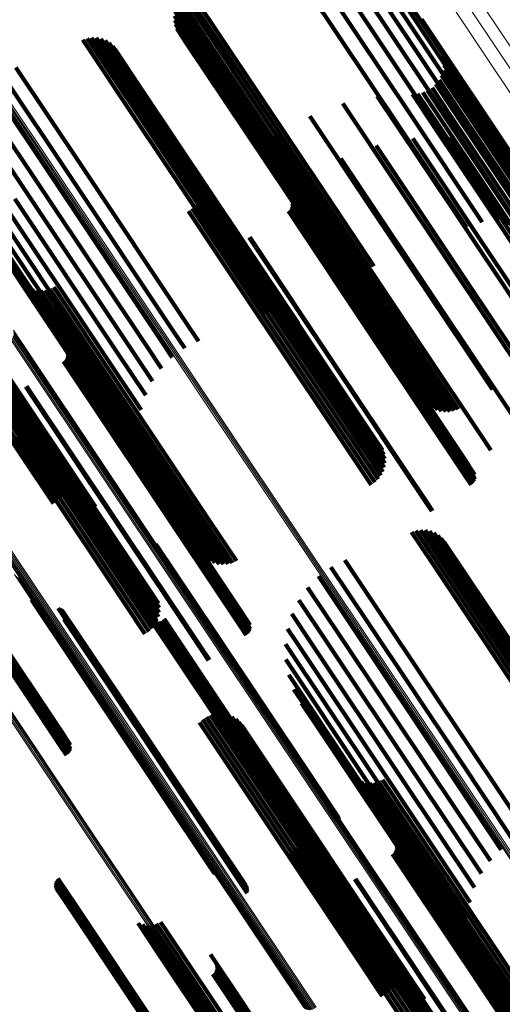
# Model space of a CAD drawing. Units: metres. Extents: x -4.73 to 5.16, y 2.54 to 8.42.
# Drawn here: x -3.96 to -3.93, y 2.65 to 2.71 of the extents above; entities that cross this region are included whole.
import ezdxf

# ---------------------------------------------------------------- set-up
doc = ezdxf.new("R2010")
doc.units = ezdxf.units.M
doc.linetypes.add('AUSGEZOGEN', pattern=[0])
doc.linetypes.add('VERDECKT2_S2', pattern=[0.036, 0.02, -0.016])
doc.layers.add('Standard', color=7, linetype='AUSGEZOGEN', lineweight=13)

msp = doc.modelspace()

# ---------------------------------------------------------------- linework, layer by layer
at = {"layer": 'Standard', "color": 253, "linetype": 'VERDECKT2_S2', "lineweight": 140, "transparency": 33554687}
for p, q in [((-3.945117, 2.714122), (-3.93891, 2.704833)), ((-3.944203, 2.714233), (-3.938492, 2.705685)), ((-3.943213, 2.714026), (-3.938227, 2.706564)), ((-3.942273, 2.713652), (-3.938124, 2.707442)), ((-3.945681, 2.713326), (-3.93947, 2.704031)), ((-3.941411, 2.713122), (-3.938185, 2.708295)), ((-3.946367, 2.712602), (-3.940154, 2.703304)), ((-3.940653, 2.712453), (-3.938409, 2.709095)), ((-3.953257, 2.711178), (-3.951268, 2.708201)), ((-3.953047, 2.711334), (-3.951045, 2.708338)), ((-3.952815, 2.711454), (-3.950842, 2.708501)), ((-3.953704, 2.710542), (-3.951994, 2.707983)), ((-3.95359, 2.710777), (-3.951748, 2.708022)), ((-3.953439, 2.710991), (-3.951504, 2.708095)), ((-3.953814, 2.710033), (-3.952464, 2.708014)), ((-3.953779, 2.710292), (-3.952235, 2.707981)), ((-3.953806, 2.709772), (-3.952677, 2.708083)), ((-3.953757, 2.709515), (-3.952868, 2.708185)), ((-3.938789, 2.709821), (-3.932851, 2.700934)), ((-3.958857, 2.708701), (-3.95582, 2.704157)), ((-3.958577, 2.708691), (-3.955703, 2.704391)), ((-3.953668, 2.70927), (-3.953032, 2.708317)), ((-3.953541, 2.709042), (-3.953164, 2.708477)), ((-3.938409, 2.709095), (-3.932462, 2.700196)), ((-3.959402, 2.708578), (-3.956166, 2.703735)), ((-3.959135, 2.708663), (-3.955976, 2.703936)), ((-3.958302, 2.708634), (-3.955629, 2.704632)), ((-3.958042, 2.70853), (-3.955598, 2.704873)), ((-3.957803, 2.708383), (-3.955613, 2.705106)), ((-3.957593, 2.708197), (-3.955673, 2.705324)), ((-3.953164, 2.708477), (-3.946954, 2.699184)), ((-3.953032, 2.708317), (-3.94682, 2.699021)), ((-3.952868, 2.708185), (-3.946654, 2.698885)), ((-3.951504, 2.708095), (-3.945281, 2.698782)), ((-3.951268, 2.708201), (-3.945044, 2.698888)), ((-3.951045, 2.708338), (-3.944822, 2.699024)), ((-3.950842, 2.708501), (-3.944619, 2.699188)), ((-3.938185, 2.708295), (-3.93223, 2.699383)), ((-3.957418, 2.707978), (-3.955776, 2.705521)), ((-3.952677, 2.708083), (-3.946461, 2.69878)), ((-3.952464, 2.708014), (-3.946247, 2.698709)), ((-3.952235, 2.707981), (-3.946015, 2.698673)), ((-3.951994, 2.707983), (-3.945773, 2.698673)), ((-3.951748, 2.708022), (-3.945526, 2.69871)), ((-3.937576, 2.707957), (-3.934902, 2.703956)), ((-3.93747, 2.707656), (-3.935109, 2.704123)), ((-3.963467, 2.706887), (-3.959382, 2.700774)), ((-3.938124, 2.707442), (-3.932162, 2.69852)), ((-3.937416, 2.707342), (-3.93535, 2.70425)), ((-3.937415, 2.707023), (-3.935618, 2.704333)), ((-3.964305, 2.706456), (-3.960113, 2.700183)), ((-3.938227, 2.706564), (-3.932258, 2.697631)), ((-3.937572, 2.706408), (-3.936205, 2.704362)), ((-3.937468, 2.706709), (-3.935906, 2.704371)), ((-3.965064, 2.705897), (-3.960915, 2.699688)), ((-3.937922, 2.705878), (-3.936804, 2.704205)), ((-3.937725, 2.706128), (-3.936507, 2.704306)), ((-3.965723, 2.705224), (-3.961767, 2.699303)), ((-3.955776, 2.705521), (-3.949556, 2.696212)), ((-3.955673, 2.705324), (-3.94945, 2.696011)), ((-3.955613, 2.705106), (-3.949388, 2.695789)), ((-3.94149, 2.70515), (-3.938978, 2.70139)), ((-3.939349, 2.705274), (-3.937937, 2.70316)), ((-3.939031, 2.705294), (-3.93778, 2.703423)), ((-3.938721, 2.705368), (-3.937583, 2.703665)), ((-3.938492, 2.705685), (-3.933092, 2.697603)), ((-3.938427, 2.705492), (-3.93735, 2.70388)), ((-3.938158, 2.705664), (-3.937088, 2.704061)), ((-3.955629, 2.704632), (-3.949399, 2.69531)), ((-3.955598, 2.704873), (-3.949371, 2.695553)), ((-3.943588, 2.704703), (-3.940272, 2.69974)), ((-3.93891, 2.704833), (-3.934103, 2.697638)), ((-3.966266, 2.704455), (-3.962647, 2.699037)), ((-3.955976, 2.703936), (-3.949742, 2.694607)), ((-3.95582, 2.704157), (-3.949588, 2.69483)), ((-3.955703, 2.704391), (-3.949472, 2.695066)), ((-3.945593, 2.703942), (-3.941789, 2.698249)), ((-3.93947, 2.704031), (-3.935105, 2.697498)), ((-3.937088, 2.704061), (-3.931427, 2.69559)), ((-3.936804, 2.704205), (-3.931143, 2.695733)), ((-3.936507, 2.704306), (-3.930846, 2.695833)), ((-3.936205, 2.704362), (-3.930542, 2.695887)), ((-3.935906, 2.704371), (-3.930241, 2.695894)), ((-3.935618, 2.704333), (-3.929952, 2.695854)), ((-3.93535, 2.70425), (-3.929682, 2.695767)), ((-3.935109, 2.704123), (-3.929438, 2.695636)), ((-3.934902, 2.703956), (-3.929229, 2.695465)), ((-3.956166, 2.703735), (-3.949932, 2.694405)), ((-3.940154, 2.703304), (-3.936068, 2.697188)), ((-3.93778, 2.703423), (-3.932118, 2.69495)), ((-3.937583, 2.703665), (-3.931922, 2.695193)), ((-3.93735, 2.70388), (-3.931689, 2.695408)), ((-3.94938, 2.702958), (-3.944274, 2.695317)), ((-3.949166, 2.702816), (-3.9443, 2.695534)), ((-3.948933, 2.702709), (-3.944288, 2.695758)), ((-3.947683, 2.70276), (-3.943699, 2.696797)), ((-3.94746, 2.702886), (-3.943495, 2.696952)), ((-3.937937, 2.70316), (-3.932274, 2.694685)), ((-3.948686, 2.702639), (-3.944239, 2.695984)), ((-3.948432, 2.70261), (-3.944153, 2.696206)), ((-3.948175, 2.70262), (-3.944032, 2.696419)), ((-3.947924, 2.702671), (-3.943879, 2.696618)), ((-3.941563, 2.702142), (-3.941542, 2.702111)), ((-3.941542, 2.702111), (-3.93589, 2.693652)), ((-3.93933, 2.702578), (-3.934553, 2.695429)), ((-3.937057, 2.702666), (-3.933494, 2.697334)), ((-3.934798, 2.702402), (-3.93274, 2.699322)), ((-3.943701, 2.701366), (-3.943131, 2.700512)), ((-3.938978, 2.70139), (-3.933306, 2.692902)), ((-3.959382, 2.700774), (-3.953141, 2.691433)), ((-3.943131, 2.700512), (-3.937474, 2.692047)), ((-3.960113, 2.700183), (-3.953871, 2.690841)), ((-3.952285, 2.700257), (-3.947819, 2.693573)), ((-3.952195, 2.700005), (-3.947992, 2.693715)), ((-3.952148, 2.69974), (-3.948194, 2.693823)), ((-3.945695, 2.70027), (-3.944925, 2.699119)), ((-3.940272, 2.69974), (-3.934594, 2.691242)), ((-3.966686, 2.699621), (-3.960478, 2.69033)), ((-3.965998, 2.699254), (-3.959783, 2.689952)), ((-3.961767, 2.699303), (-3.955526, 2.689964)), ((-3.960915, 2.699688), (-3.954673, 2.690347)), ((-3.952185, 2.699207), (-3.948659, 2.693931)), ((-3.952144, 2.699472), (-3.948418, 2.693896)), ((-3.947051, 2.699364), (-3.946282, 2.698212)), ((-3.946954, 2.699184), (-3.942429, 2.692412)), ((-3.944925, 2.699119), (-3.939267, 2.690651)), ((-3.944619, 2.699188), (-3.941703, 2.694825)), ((-3.966555, 2.699019), (-3.961076, 2.69082)), ((-3.96523, 2.699007), (-3.959008, 2.689695)), ((-3.964401, 2.698887), (-3.958173, 2.689566)), ((-3.963532, 2.698898), (-3.957299, 2.689569)), ((-3.962647, 2.699037), (-3.956409, 2.689703)), ((-3.952392, 2.698714), (-3.949165, 2.693885)), ((-3.952268, 2.698952), (-3.94891, 2.693927)), ((-3.94682, 2.699021), (-3.942556, 2.692641)), ((-3.946698, 2.69882), (-3.946585, 2.698651)), ((-3.946668, 2.698731), (-3.946647, 2.6987)), ((-3.946655, 2.698542), (-3.94115, 2.690302)), ((-3.946654, 2.698885), (-3.942646, 2.692886)), ((-3.946653, 2.698637), (-3.941068, 2.690279)), ((-3.946647, 2.6987), (-3.940995, 2.690241)), ((-3.946585, 2.698651), (-3.940932, 2.690191)), ((-3.946461, 2.69878), (-3.942695, 2.693143)), ((-3.946247, 2.698709), (-3.942702, 2.693404)), ((-3.946015, 2.698673), (-3.942668, 2.693663)), ((-3.945773, 2.698673), (-3.942592, 2.693913)), ((-3.945526, 2.69871), (-3.942478, 2.694148)), ((-3.945281, 2.698782), (-3.942328, 2.694362)), ((-3.945044, 2.698888), (-3.942145, 2.694549)), ((-3.944822, 2.699024), (-3.941935, 2.694705)), ((-3.966096, 2.698196), (-3.96156, 2.691409)), ((-3.952969, 2.698164), (-3.949881, 2.693541)), ((-3.952748, 2.698314), (-3.949657, 2.693689)), ((-3.952553, 2.698499), (-3.949416, 2.693804)), ((-3.946894, 2.698149), (-3.941587, 2.690206)), ((-3.94682, 2.698208), (-3.941504, 2.690253)), ((-3.946757, 2.698279), (-3.941417, 2.690287)), ((-3.946708, 2.698361), (-3.941327, 2.690306)), ((-3.946674, 2.698449), (-3.941237, 2.690312)), ((-3.946282, 2.698212), (-3.940624, 2.689744)), ((-3.941789, 2.698249), (-3.936107, 2.689746)), ((-3.943699, 2.696797), (-3.938016, 2.688291)), ((-3.943495, 2.696952), (-3.937812, 2.688447)), ((-3.949556, 2.696212), (-3.946306, 2.691349)), ((-3.949285, 2.696553), (-3.943976, 2.688608)), ((-3.949247, 2.696576), (-3.94394, 2.688634)), ((-3.944153, 2.696206), (-3.938467, 2.687697)), ((-3.944032, 2.696419), (-3.938347, 2.687912)), ((-3.943879, 2.696618), (-3.938195, 2.688111)), ((-3.94945, 2.696011), (-3.946481, 2.691568)), ((-3.949388, 2.695789), (-3.946691, 2.691753)), ((-3.949371, 2.695553), (-3.94693, 2.6919)), ((-3.9443, 2.695534), (-3.93861, 2.687018)), ((-3.944288, 2.695758), (-3.9386, 2.687244)), ((-3.944239, 2.695984), (-3.938552, 2.687473)), ((-3.949472, 2.695066), (-3.947465, 2.692062)), ((-3.949399, 2.69531), (-3.947191, 2.692004)), ((-3.944274, 2.695317), (-3.938581, 2.686798)), ((-3.934553, 2.695429), (-3.929139, 2.687326)), ((-3.949932, 2.694405), (-3.94829, 2.691949)), ((-3.949742, 2.694607), (-3.948023, 2.692034)), ((-3.949588, 2.69483), (-3.947745, 2.692072)), ((-3.963155, 2.693836), (-3.95798, 2.686091)), ((-3.949416, 2.693804), (-3.943739, 2.685309)), ((-3.949165, 2.693885), (-3.943488, 2.685388)), ((-3.94891, 2.693927), (-3.943232, 2.685429)), ((-3.948659, 2.693931), (-3.942979, 2.685431)), ((-3.948418, 2.693896), (-3.942737, 2.685394)), ((-3.948194, 2.693823), (-3.942511, 2.685318)), ((-3.962953, 2.693655), (-3.958044, 2.686308)), ((-3.962725, 2.693509), (-3.958066, 2.686538)), ((-3.962475, 2.693404), (-3.958046, 2.686776)), ((-3.962211, 2.693341), (-3.957984, 2.687014)), ((-3.961941, 2.693323), (-3.957881, 2.687246)), ((-3.961671, 2.693349), (-3.95774, 2.687467)), ((-3.96141, 2.693421), (-3.957566, 2.687668)), ((-3.961163, 2.693534), (-3.957363, 2.687846)), ((-3.949881, 2.693541), (-3.944205, 2.685046)), ((-3.949657, 2.693689), (-3.943981, 2.685194)), ((-3.947992, 2.693715), (-3.942307, 2.685207)), ((-3.947819, 2.693573), (-3.942132, 2.685062)), ((-3.93589, 2.693652), (-3.930469, 2.68554)), ((-3.937474, 2.692047), (-3.93259, 2.684737)), ((-3.96156, 2.691409), (-3.955595, 2.682481)), ((-3.953141, 2.691433), (-3.952355, 2.690258)), ((-3.965912, 2.690942), (-3.961622, 2.684522)), ((-3.961076, 2.69082), (-3.955443, 2.68239)), ((-3.953871, 2.690841), (-3.953193, 2.689827)), ((-3.934594, 2.691242), (-3.932476, 2.688073)), ((-3.965909, 2.690132), (-3.962303, 2.684735)), ((-3.965866, 2.690673), (-3.961828, 2.684631)), ((-3.965865, 2.690401), (-3.962057, 2.684702)), ((-3.960705, 2.690207), (-3.959964, 2.689098)), ((-3.960478, 2.69033), (-3.955764, 2.683275)), ((-3.954673, 2.690347), (-3.953952, 2.689268)), ((-3.941587, 2.690206), (-3.936169, 2.682098)), ((-3.941504, 2.690253), (-3.936086, 2.682144)), ((-3.941417, 2.690287), (-3.935998, 2.682178)), ((-3.941327, 2.690306), (-3.935908, 2.682197)), ((-3.941237, 2.690312), (-3.935818, 2.682202)), ((-3.94115, 2.690302), (-3.93573, 2.682192)), ((-3.941068, 2.690279), (-3.935648, 2.682167)), ((-3.940995, 2.690241), (-3.935574, 2.682129)), ((-3.940932, 2.690191), (-3.935587, 2.682191)), ((-3.939267, 2.690651), (-3.934583, 2.683641)), ((-3.966128, 2.689634), (-3.962818, 2.68468)), ((-3.965998, 2.689874), (-3.962559, 2.684727)), ((-3.960367, 2.689687), (-3.960254, 2.689517)), ((-3.960337, 2.689597), (-3.960317, 2.689566)), ((-3.960317, 2.689566), (-3.954664, 2.681107)), ((-3.959783, 2.689952), (-3.95594, 2.684201)), ((-3.959008, 2.689695), (-3.955966, 2.685143)), ((-3.958173, 2.689566), (-3.955841, 2.686077)), ((-3.957299, 2.689569), (-3.955568, 2.686979)), ((-3.956409, 2.689703), (-3.955155, 2.687825)), ((-3.955526, 2.689964), (-3.954611, 2.688595)), ((-3.940624, 2.689744), (-3.93594, 2.682735)), ((-3.936107, 2.689746), (-3.934481, 2.687313)), ((-3.966297, 2.68942), (-3.963072, 2.684594)), ((-3.960563, 2.689015), (-3.955256, 2.681072)), ((-3.960489, 2.689074), (-3.955173, 2.681119)), ((-3.960427, 2.689146), (-3.955086, 2.681153)), ((-3.960378, 2.689227), (-3.954996, 2.681173)), ((-3.960343, 2.689315), (-3.954906, 2.681178)), ((-3.960325, 2.689408), (-3.954819, 2.681169)), ((-3.960323, 2.689503), (-3.954738, 2.681145)), ((-3.960254, 2.689517), (-3.954601, 2.681057)), ((-3.959964, 2.689098), (-3.954306, 2.68063)), ((-3.964316, 2.688716), (-3.95862, 2.680191)), ((-3.964214, 2.688523), (-3.958787, 2.680402)), ((-3.943976, 2.688608), (-3.938558, 2.680499)), ((-3.94394, 2.688634), (-3.938522, 2.680526)), ((-3.937812, 2.688447), (-3.936348, 2.686256)), ((-3.964152, 2.688312), (-3.958987, 2.680582)), ((-3.964152, 2.687853), (-3.959461, 2.680833)), ((-3.964131, 2.688086), (-3.959214, 2.680727)), ((-3.957363, 2.687846), (-3.951681, 2.679343)), ((-3.938347, 2.687912), (-3.937064, 2.685991)), ((-3.938195, 2.688111), (-3.936812, 2.686041)), ((-3.938016, 2.688291), (-3.936572, 2.68613)), ((-3.964455, 2.687172), (-3.960259, 2.680892)), ((-3.964316, 2.68739), (-3.959991, 2.680917)), ((-3.964214, 2.687619), (-3.959722, 2.680897)), ((-3.962861, 2.687483), (-3.95755, 2.679536)), ((-3.962811, 2.687513), (-3.957503, 2.67957)), ((-3.957881, 2.687246), (-3.952197, 2.67874)), ((-3.95774, 2.687467), (-3.952057, 2.678962)), ((-3.957566, 2.687668), (-3.951884, 2.679165)), ((-3.9386, 2.687244), (-3.937822, 2.68608)), ((-3.938552, 2.687473), (-3.937575, 2.68601)), ((-3.938467, 2.687697), (-3.93732, 2.68598)), ((-3.96505, 2.686644), (-3.960989, 2.680566)), ((-3.964827, 2.686794), (-3.960764, 2.680714)), ((-3.964627, 2.686972), (-3.960519, 2.680824)), ((-3.958066, 2.686538), (-3.952378, 2.678025)), ((-3.958046, 2.686776), (-3.952359, 2.678265)), ((-3.957984, 2.687014), (-3.952298, 2.678506)), ((-3.93861, 2.687018), (-3.938055, 2.686187)), ((-3.938581, 2.686798), (-3.938268, 2.686329)), ((-3.96529, 2.686526), (-3.961185, 2.680382)), ((-3.958044, 2.686308), (-3.952353, 2.677791)), ((-3.95798, 2.686091), (-3.952287, 2.677571)), ((-3.943488, 2.685388), (-3.94128, 2.682085)), ((-3.943232, 2.685429), (-3.941156, 2.682323)), ((-3.942979, 2.685431), (-3.941073, 2.682578)), ((-3.942737, 2.685394), (-3.941032, 2.682843)), ((-3.944205, 2.685046), (-3.941858, 2.681534)), ((-3.943981, 2.685194), (-3.941636, 2.681685)), ((-3.943739, 2.685309), (-3.941442, 2.68187)), ((-3.942511, 2.685318), (-3.941036, 2.683111)), ((-3.942307, 2.685207), (-3.941083, 2.683375)), ((-3.942132, 2.685062), (-3.941173, 2.683628)), ((-3.963539, 2.684317), (-3.957862, 2.675821)), ((-3.963315, 2.684472), (-3.957638, 2.675976)), ((-3.963072, 2.684594), (-3.957395, 2.676098)), ((-3.962818, 2.68468), (-3.95714, 2.676183)), ((-3.962559, 2.684727), (-3.95688, 2.676228)), ((-3.962303, 2.684735), (-3.956623, 2.676234)), ((-3.962057, 2.684702), (-3.956375, 2.676199)), ((-3.961828, 2.684631), (-3.956144, 2.676124)), ((-3.961622, 2.684522), (-3.955936, 2.676013)), ((-3.955595, 2.682481), (-3.954984, 2.681567)), ((-3.936169, 2.682098), (-3.935782, 2.68152)), ((-3.936086, 2.682144), (-3.935708, 2.681579)), ((-3.935998, 2.682178), (-3.935646, 2.68165)), ((-3.935908, 2.682197), (-3.935597, 2.681731)), ((-3.935818, 2.682202), (-3.935562, 2.68182)), ((-3.93573, 2.682192), (-3.935544, 2.681913)), ((-3.935648, 2.682167), (-3.935648, 2.682167)), ((-3.935574, 2.682129), (-3.935574, 2.682129)), ((-3.955086, 2.681153), (-3.949668, 2.673044)), ((-3.954996, 2.681173), (-3.949577, 2.673064)), ((-3.954906, 2.681178), (-3.949487, 2.673068)), ((-3.954819, 2.681169), (-3.949399, 2.673058)), ((-3.955256, 2.681072), (-3.949838, 2.672964)), ((-3.955173, 2.681119), (-3.949755, 2.673011)), ((-3.954738, 2.681145), (-3.949318, 2.673033)), ((-3.954664, 2.681107), (-3.949244, 2.672995)), ((-3.954601, 2.681057), (-3.949256, 2.673057)), ((-3.954306, 2.68063), (-3.949593, 2.673577)), ((-3.938558, 2.680499), (-3.938173, 2.679924)), ((-3.938522, 2.680526), (-3.938135, 2.679947)), ((-3.95755, 2.679536), (-3.952133, 2.671428)), ((-3.957503, 2.67957), (-3.952085, 2.671462)), ((-3.952057, 2.678962), (-3.95056, 2.67672)), ((-3.951884, 2.679165), (-3.950298, 2.676791)), ((-3.951681, 2.679343), (-3.950052, 2.676905)), ((-3.938856, 2.678769), (-3.937811, 2.677206)), ((-3.938576, 2.678759), (-3.937698, 2.677446)), ((-3.952359, 2.678265), (-3.951363, 2.676775)), ((-3.952298, 2.678506), (-3.9511, 2.676712)), ((-3.952197, 2.67874), (-3.950829, 2.676694)), ((-3.939401, 2.678646), (-3.938152, 2.676776)), ((-3.939134, 2.678731), (-3.937964, 2.67698)), ((-3.938301, 2.678701), (-3.937629, 2.677695)), ((-3.938041, 2.678597), (-3.937604, 2.677944)), ((-3.937802, 2.67845), (-3.937625, 2.678186)), ((-3.937625, 2.678186), (-3.932096, 2.669911)), ((-3.937592, 2.678264), (-3.932165, 2.670143)), ((-3.954947, 2.677925), (-3.951332, 2.672515)), ((-3.954923, 2.67784), (-3.951393, 2.672556)), ((-3.954918, 2.677666), (-3.951537, 2.672607)), ((-3.954914, 2.677753), (-3.951462, 2.672587)), ((-3.952378, 2.678025), (-3.951613, 2.67688)), ((-3.952353, 2.677791), (-3.951842, 2.677026)), ((-3.952287, 2.677571), (-3.952043, 2.677207)), ((-3.937629, 2.677695), (-3.932096, 2.669414)), ((-3.937604, 2.677944), (-3.932073, 2.669666)), ((-3.937417, 2.678045), (-3.932277, 2.670354)), ((-3.937964, 2.67698), (-3.932427, 2.668694)), ((-3.937811, 2.677206), (-3.932276, 2.668921)), ((-3.937698, 2.677446), (-3.932164, 2.669164)), ((-3.944304, 2.676524), (-3.942075, 2.673188)), ((-3.943466, 2.676954), (-3.941347, 2.673783)), ((-3.938152, 2.676776), (-3.932615, 2.66849)), ((-3.957862, 2.675821), (-3.955616, 2.67246)), ((-3.957638, 2.675976), (-3.955387, 2.672607)), ((-3.957395, 2.676098), (-3.955185, 2.672791)), ((-3.95714, 2.676183), (-3.955017, 2.673005)), ((-3.95688, 2.676228), (-3.954886, 2.673245)), ((-3.956623, 2.676234), (-3.954798, 2.673503)), ((-3.956375, 2.676199), (-3.954753, 2.673772)), ((-3.956144, 2.676124), (-3.954754, 2.674044)), ((-3.955936, 2.676013), (-3.954801, 2.674313)), ((-3.945063, 2.675965), (-3.942878, 2.672696)), ((-3.945722, 2.675292), (-3.943735, 2.672318)), ((-3.96251, 2.674541), (-3.957489, 2.667027)), ((-3.96244, 2.674484), (-3.957506, 2.6671)), ((-3.962362, 2.67444), (-3.95751, 2.667177)), ((-3.962278, 2.674409), (-3.957499, 2.667256)), ((-3.960893, 2.674023), (-3.957218, 2.668523)), ((-3.960811, 2.673993), (-3.957207, 2.6686)), ((-3.946265, 2.674522), (-3.944623, 2.672064)), ((-3.966182, 2.673771), (-3.960764, 2.665663)), ((-3.966099, 2.673818), (-3.960681, 2.66571)), ((-3.966012, 2.673852), (-3.960594, 2.665743)), ((-3.965922, 2.673872), (-3.960503, 2.665763)), ((-3.965832, 2.673877), (-3.960413, 2.665768)), ((-3.965745, 2.673868), (-3.960325, 2.665757)), ((-3.965664, 2.673844), (-3.960243, 2.665733)), ((-3.96559, 2.673806), (-3.96017, 2.665694)), ((-3.965527, 2.673756), (-3.960182, 2.665757)), ((-3.960735, 2.67395), (-3.95721, 2.668675)), ((-3.960667, 2.673896), (-3.957226, 2.668746)), ((-3.960608, 2.673832), (-3.957255, 2.668812)), ((-3.960526, 2.673679), (-3.957347, 2.668922)), ((-3.960503, 2.673595), (-3.957408, 2.668962)), ((-3.9605, 2.673421), (-3.957553, 2.66901)), ((-3.960495, 2.673508), (-3.957477, 2.668992)), ((-3.955426, 2.673687), (-3.95511, 2.673214)), ((-3.955422, 2.673781), (-3.955029, 2.673192)), ((-3.955414, 2.673593), (-3.955183, 2.673248)), ((-3.955385, 2.673503), (-3.955247, 2.673296)), ((-3.955341, 2.673419), (-3.955298, 2.673355)), ((-3.954452, 2.673379), (-3.949138, 2.665426)), ((-3.946679, 2.673675), (-3.945521, 2.671942)), ((-3.941347, 2.673783), (-3.935804, 2.665487)), ((-3.965233, 2.673331), (-3.960518, 2.666275)), ((-3.96052, 2.673336), (-3.957633, 2.669016)), ((-3.955298, 2.673355), (-3.949489, 2.66466)), ((-3.955284, 2.673344), (-3.949528, 2.66473)), ((-3.955247, 2.673296), (-3.949437, 2.664601)), ((-3.955214, 2.67328), (-3.949552, 2.664806)), ((-3.955183, 2.673248), (-3.949372, 2.664552)), ((-3.955134, 2.673229), (-3.94956, 2.664888)), ((-3.95511, 2.673214), (-3.949298, 2.664516)), ((-3.955047, 2.673193), (-3.949553, 2.664972)), ((-3.955029, 2.673192), (-3.949216, 2.664494)), ((-3.954954, 2.673172), (-3.949531, 2.665056)), ((-3.95486, 2.673168), (-3.949494, 2.665137)), ((-3.954766, 2.67318), (-3.949443, 2.665213)), ((-3.954675, 2.673208), (-3.94938, 2.665282)), ((-3.954591, 2.673252), (-3.949306, 2.665342)), ((-3.954516, 2.673309), (-3.949225, 2.66539)), ((-3.949838, 2.672964), (-3.949452, 2.672386)), ((-3.949755, 2.673011), (-3.949378, 2.672445)), ((-3.949668, 2.673044), (-3.949315, 2.672516)), ((-3.949577, 2.673064), (-3.949266, 2.672598)), ((-3.949487, 2.673068), (-3.949231, 2.672686)), ((-3.949399, 2.673058), (-3.949213, 2.672779)), ((-3.949318, 2.673033), (-3.949318, 2.673033)), ((-3.949244, 2.672995), (-3.949244, 2.672995)), ((-3.946952, 2.672773), (-3.946404, 2.671954)), ((-3.942075, 2.673188), (-3.936531, 2.664891)), ((-3.951537, 2.672607), (-3.945702, 2.663873)), ((-3.951462, 2.672587), (-3.945625, 2.663853)), ((-3.951393, 2.672556), (-3.945556, 2.663821)), ((-3.951332, 2.672515), (-3.945494, 2.663778)), ((-3.943735, 2.672318), (-3.938192, 2.664023)), ((-3.942878, 2.672696), (-3.937334, 2.664399)), ((-3.947077, 2.67184), (-3.941724, 2.66383)), ((-3.946404, 2.671954), (-3.940872, 2.663676)), ((-3.945521, 2.671942), (-3.939984, 2.663657)), ((-3.944623, 2.672064), (-3.939083, 2.663774)), ((-3.952133, 2.671428), (-3.951749, 2.670854)), ((-3.952085, 2.671462), (-3.951699, 2.670884)), ((-3.947051, 2.670898), (-3.942519, 2.664115)), ((-3.946875, 2.669972), (-3.943235, 2.664524)), ((-3.957633, 2.669016), (-3.951801, 2.660288)), ((-3.957553, 2.66901), (-3.951721, 2.660282)), ((-3.957477, 2.668992), (-3.951645, 2.660263)), ((-3.957408, 2.668962), (-3.951575, 2.660233)), ((-3.957347, 2.668922), (-3.951513, 2.660191)), ((-3.957255, 2.668812), (-3.951419, 2.660079)), ((-3.957226, 2.668746), (-3.95139, 2.660012)), ((-3.95721, 2.668675), (-3.951373, 2.65994)), ((-3.957207, 2.6686), (-3.95137, 2.659864)), ((-3.946553, 2.669086), (-3.943854, 2.665046)), ((-3.957218, 2.668523), (-3.95138, 2.659786)), ((-3.946094, 2.668263), (-3.944361, 2.665669)), ((-3.951875, 2.667411), (-3.947568, 2.660965)), ((-3.95163, 2.667521), (-3.947368, 2.661144)), ((-3.951369, 2.667589), (-3.947199, 2.661347)), ((-3.951101, 2.667613), (-3.947063, 2.66157)), ((-3.950833, 2.667593), (-3.946965, 2.661805)), ((-3.950572, 2.66753), (-3.946907, 2.662046)), ((-3.950324, 2.667424), (-3.946892, 2.662287)), ((-3.95751, 2.667177), (-3.951663, 2.658427)), ((-3.957506, 2.6671), (-3.951659, 2.658349)), ((-3.957499, 2.667256), (-3.951653, 2.658507)), ((-3.957489, 2.667027), (-3.951641, 2.658275)), ((-3.952296, 2.667079), (-3.948032, 2.660698)), ((-3.952099, 2.667262), (-3.947791, 2.660815)), ((-3.950098, 2.667279), (-3.946919, 2.662521)), ((-3.949898, 2.667099), (-3.946987, 2.662742)), ((-3.949731, 2.666888), (-3.947095, 2.662944)), ((-3.960764, 2.665663), (-3.960378, 2.665085)), ((-3.960681, 2.66571), (-3.960304, 2.665144)), ((-3.960594, 2.665743), (-3.960241, 2.665216)), ((-3.960503, 2.665763), (-3.960192, 2.665297)), ((-3.960413, 2.665768), (-3.960157, 2.665385)), ((-3.960325, 2.665757), (-3.960139, 2.665478)), ((-3.960243, 2.665733), (-3.960243, 2.665733)), ((-3.96017, 2.665694), (-3.96017, 2.665694)), ((-3.944361, 2.665669), (-3.939099, 2.657795)), ((-3.949531, 2.665056), (-3.943963, 2.656722)), ((-3.949494, 2.665137), (-3.943926, 2.656804)), ((-3.949443, 2.665213), (-3.943875, 2.656881)), ((-3.94938, 2.665282), (-3.943812, 2.656951)), ((-3.949306, 2.665342), (-3.943739, 2.65701)), ((-3.949225, 2.66539), (-3.943658, 2.657059)), ((-3.949138, 2.665426), (-3.943571, 2.657094)), ((-3.943854, 2.665046), (-3.938586, 2.657162)), ((-3.935804, 2.665487), (-3.932354, 2.660325)), ((-3.94956, 2.664888), (-3.944022, 2.6566)), ((-3.949553, 2.664972), (-3.943985, 2.656638)), ((-3.949552, 2.664806), (-3.944102, 2.65665)), ((-3.949528, 2.66473), (-3.944172, 2.656714)), ((-3.949489, 2.66466), (-3.94423, 2.65679)), ((-3.949437, 2.664601), (-3.944273, 2.656873)), ((-3.949372, 2.664552), (-3.944302, 2.656964)), ((-3.949298, 2.664516), (-3.944314, 2.657058)), ((-3.949216, 2.664494), (-3.94431, 2.657152)), ((-3.943235, 2.664524), (-3.93796, 2.65663)), ((-3.937334, 2.664399), (-3.933951, 2.659336)), ((-3.936531, 2.664891), (-3.933192, 2.659894)), ((-3.945702, 2.663873), (-3.943806, 2.661036)), ((-3.945625, 2.663853), (-3.943802, 2.661124)), ((-3.945556, 2.663821), (-3.943812, 2.661211)), ((-3.943154, 2.663903), (-3.941605, 2.661585)), ((-3.942519, 2.664115), (-3.937238, 2.656211)), ((-3.941724, 2.66383), (-3.936438, 2.655918)), ((-3.938192, 2.664023), (-3.93461, 2.658662)), ((-3.945494, 2.663778), (-3.943836, 2.661296)), ((-3.942952, 2.663722), (-3.941675, 2.66181)), ((-3.942724, 2.663577), (-3.941703, 2.662049)), ((-3.942474, 2.663471), (-3.941688, 2.662295)), ((-3.94221, 2.663409), (-3.94163, 2.66254)), ((-3.94194, 2.66339), (-3.941531, 2.662778)), ((-3.94167, 2.663417), (-3.941393, 2.663003)), ((-3.941409, 2.663488), (-3.941221, 2.663207)), ((-3.941221, 2.663207), (-3.936247, 2.655763)), ((-3.941162, 2.663601), (-3.941019, 2.663387)), ((-3.941019, 2.663387), (-3.936045, 2.655943)), ((-3.940872, 2.663676), (-3.93584, 2.656144)), ((-3.939984, 2.663657), (-3.935567, 2.657046)), ((-3.939083, 2.663774), (-3.935154, 2.657893)), ((-3.947095, 2.662944), (-3.941828, 2.655061)), ((-3.946987, 2.662742), (-3.941718, 2.654856)), ((-3.941531, 2.662778), (-3.936555, 2.655332)), ((-3.941393, 2.663003), (-3.936419, 2.655558)), ((-3.946919, 2.662521), (-3.941647, 2.654632)), ((-3.946907, 2.662046), (-3.941633, 2.654152)), ((-3.946892, 2.662287), (-3.941619, 2.654395)), ((-3.941703, 2.662049), (-3.936724, 2.654597)), ((-3.941688, 2.662295), (-3.93671, 2.654845)), ((-3.94163, 2.66254), (-3.936653, 2.655092)), ((-3.947063, 2.66157), (-3.941785, 2.653672)), ((-3.946965, 2.661805), (-3.941689, 2.653908)), ((-3.941675, 2.66181), (-3.936694, 2.654356)), ((-3.941605, 2.661585), (-3.936621, 2.654127)), ((-3.947791, 2.660815), (-3.942511, 2.652914)), ((-3.947568, 2.660965), (-3.942288, 2.653064)), ((-3.947368, 2.661144), (-3.942089, 2.653244)), ((-3.947199, 2.661347), (-3.94192, 2.653448)), ((-3.945911, 2.66101), (-3.945267, 2.660046)), ((-3.951801, 2.660288), (-3.949408, 2.656707)), ((-3.951721, 2.660282), (-3.949389, 2.656792)), ((-3.951645, 2.660263), (-3.949383, 2.656879)), ((-3.951575, 2.660233), (-3.949392, 2.656965)), ((-3.948032, 2.660698), (-3.942753, 2.652797)), ((-3.945865, 2.660741), (-3.945479, 2.660163)), ((-3.945864, 2.660468), (-3.945713, 2.660242)), ((-3.945713, 2.660242), (-3.940739, 2.652799)), ((-3.940704, 2.660274), (-3.938736, 2.657329)), ((-3.951513, 2.660191), (-3.949414, 2.65705)), ((-3.951419, 2.660079), (-3.949497, 2.657202)), ((-3.95139, 2.660012), (-3.949555, 2.657267)), ((-3.95138, 2.659786), (-3.949781, 2.657394)), ((-3.951373, 2.65994), (-3.949624, 2.657321)), ((-3.95137, 2.659864), (-3.9497, 2.657364)), ((-3.946127, 2.659702), (-3.941515, 2.652799)), ((-3.945997, 2.659941), (-3.941252, 2.65284)), ((-3.945908, 2.660199), (-3.940991, 2.65284)), ((-3.945479, 2.660163), (-3.940503, 2.652717)), ((-3.945267, 2.660046), (-3.94029, 2.652597)), ((-3.940366, 2.659754), (-3.939045, 2.657776)), ((-3.940336, 2.659664), (-3.93911, 2.65783)), ((-3.946727, 2.659156), (-3.94224, 2.652441)), ((-3.946497, 2.659304), (-3.942015, 2.652596)), ((-3.946296, 2.659487), (-3.941771, 2.652716)), ((-3.940562, 2.659082), (-3.93971, 2.657806)), ((-3.940488, 2.659142), (-3.939627, 2.657853)), ((-3.940426, 2.659213), (-3.939539, 2.657886)), ((-3.940376, 2.659294), (-3.939448, 2.657904)), ((-3.940342, 2.659383), (-3.939357, 2.657908)), ((-3.940324, 2.659476), (-3.939268, 2.657896)), ((-3.940322, 2.65957), (-3.939185, 2.65787)), ((-3.951663, 2.658427), (-3.951251, 2.65781)), ((-3.951653, 2.658507), (-3.951167, 2.657779)), ((-3.951659, 2.658349), (-3.951328, 2.657855)), ((-3.951641, 2.658275), (-3.951398, 2.657911)), ((-3.939627, 2.657853), (-3.934922, 2.650811)), ((-3.939539, 2.657886), (-3.934833, 2.650844)), ((-3.939448, 2.657904), (-3.934742, 2.650862)), ((-3.939357, 2.657908), (-3.934651, 2.650865)), ((-3.939268, 2.657896), (-3.934562, 2.650853)), ((-3.939185, 2.65787), (-3.934478, 2.650826)), ((-3.93911, 2.65783), (-3.934403, 2.650785)), ((-3.96105, 2.657284), (-3.960159, 2.655951)), ((-3.961035, 2.65737), (-3.960079, 2.65594)), ((-3.961006, 2.657453), (-3.959996, 2.655941)), ((-3.960964, 2.65753), (-3.959912, 2.655955)), ((-3.960911, 2.657599), (-3.95983, 2.655982)), ((-3.94286, 2.657551), (-3.942004, 2.65627)), ((-3.94281, 2.657581), (-3.941957, 2.656305)), ((-3.93971, 2.657806), (-3.935004, 2.650765)), ((-3.939099, 2.657795), (-3.934983, 2.651634)), ((-3.939045, 2.657776), (-3.934337, 2.65073)), ((-3.938736, 2.657329), (-3.934024, 2.650277)), ((-3.961051, 2.657197), (-3.960234, 2.655974)), ((-3.961038, 2.65711), (-3.960303, 2.656009)), ((-3.961012, 2.657027), (-3.960363, 2.656055)), ((-3.960972, 2.656949), (-3.960412, 2.656111)), ((-3.960921, 2.656878), (-3.960451, 2.656175)), ((-3.960859, 2.656817), (-3.960477, 2.656245)), ((-3.960787, 2.656766), (-3.96049, 2.65632)), ((-3.960709, 2.656727), (-3.960489, 2.656398)), ((-3.943985, 2.656638), (-3.943985, 2.656638)), ((-3.943963, 2.656722), (-3.943963, 2.656722)), ((-3.943926, 2.656804), (-3.943748, 2.656538)), ((-3.943875, 2.656881), (-3.943654, 2.656551)), ((-3.943812, 2.656951), (-3.943564, 2.656579)), ((-3.943739, 2.65701), (-3.94348, 2.656622)), ((-3.943658, 2.657059), (-3.943404, 2.65668)), ((-3.943571, 2.657094), (-3.94334, 2.656749)), ((-3.938586, 2.657162), (-3.935442, 2.652457)), ((-3.93796, 2.65663), (-3.935763, 2.653343)), ((-3.96049, 2.65632), (-3.955239, 2.648462)), ((-3.960489, 2.656398), (-3.955239, 2.64854)), ((-3.960477, 2.656245), (-3.955225, 2.648386)), ((-3.960451, 2.656175), (-3.955199, 2.648315)), ((-3.960412, 2.656111), (-3.95516, 2.64825)), ((-3.960363, 2.656055), (-3.955109, 2.648193)), ((-3.942004, 2.65627), (-3.937299, 2.649228)), ((-3.941957, 2.656305), (-3.937252, 2.649263)), ((-3.937238, 2.656211), (-3.935939, 2.654268)), ((-3.960303, 2.656009), (-3.955049, 2.648146)), ((-3.960234, 2.655974), (-3.95498, 2.64811)), ((-3.960159, 2.655951), (-3.954904, 2.648086)), ((-3.960079, 2.65594), (-3.954823, 2.648074)), ((-3.959996, 2.655941), (-3.95474, 2.648075)), ((-3.959912, 2.655955), (-3.954656, 2.648089)), ((-3.95983, 2.655982), (-3.954574, 2.648115)), ((-3.936438, 2.655918), (-3.935965, 2.65521)), ((-3.936419, 2.655558), (-3.931686, 2.648474)), ((-3.936247, 2.655763), (-3.931515, 2.648681)), ((-3.936045, 2.655943), (-3.931313, 2.648861)), ((-3.956036, 2.654871), (-3.954852, 2.6531)), ((-3.954928, 2.654836), (-3.954412, 2.654063)), ((-3.954669, 2.654946), (-3.954207, 2.654255)), ((-3.941828, 2.655061), (-3.938619, 2.650259)), ((-3.941718, 2.654856), (-3.938786, 2.650469)), ((-3.93671, 2.654845), (-3.931974, 2.647757)), ((-3.936653, 2.655092), (-3.931918, 2.648006)), ((-3.936555, 2.655332), (-3.931821, 2.648247)), ((-3.955765, 2.65479), (-3.954807, 2.653356)), ((-3.955485, 2.654757), (-3.954716, 2.653607)), ((-3.955203, 2.654772), (-3.954583, 2.653845)), ((-3.954207, 2.654255), (-3.949231, 2.646808)), ((-3.941647, 2.654632), (-3.938986, 2.65065)), ((-3.941619, 2.654395), (-3.939213, 2.650795)), ((-3.936724, 2.654597), (-3.931986, 2.647507)), ((-3.936694, 2.654356), (-3.931954, 2.647263)), ((-3.954583, 2.653845), (-3.949606, 2.646397)), ((-3.954412, 2.654063), (-3.949436, 2.646616)), ((-3.941785, 2.653672), (-3.93999, 2.650984)), ((-3.941689, 2.653908), (-3.939721, 2.650964)), ((-3.941633, 2.654152), (-3.93946, 2.6509)), ((-3.936621, 2.654127), (-3.932042, 2.647274)), ((-3.954852, 2.6531), (-3.949871, 2.645646)), ((-3.954807, 2.653356), (-3.949827, 2.645904)), ((-3.954716, 2.653607), (-3.949738, 2.646157)), ((-3.942288, 2.653064), (-3.940763, 2.650782)), ((-3.942089, 2.653244), (-3.940518, 2.650892)), ((-3.94192, 2.653448), (-3.940258, 2.65096)), ((-3.951629, 2.652971), (-3.949663, 2.65003)), ((-3.951292, 2.652453), (-3.949971, 2.650476)), ((-3.942753, 2.652797), (-3.941184, 2.65045)), ((-3.942511, 2.652914), (-3.940988, 2.650633)), ((-3.94224, 2.652441), (-3.937511, 2.645365)), ((-3.942015, 2.652596), (-3.937287, 2.64552)), ((-3.941771, 2.652716), (-3.937043, 2.64564)), ((-3.941515, 2.652799), (-3.936786, 2.645721)), ((-3.941252, 2.65284), (-3.936522, 2.645762)), ((-3.940991, 2.65284), (-3.93626, 2.64576)), ((-3.940739, 2.652799), (-3.936007, 2.645717)), ((-3.940503, 2.652717), (-3.93577, 2.645633)), ((-3.94029, 2.652597), (-3.935555, 2.64551)), ((-3.951414, 2.651841), (-3.950553, 2.650552)), ((-3.951352, 2.651912), (-3.950465, 2.650585)), ((-3.951302, 2.651993), (-3.950374, 2.650604)), ((-3.951268, 2.652082), (-3.950283, 2.650607)), ((-3.951262, 2.652363), (-3.950036, 2.650529)), ((-3.95125, 2.652175), (-3.950194, 2.650596)), ((-3.951247, 2.65227), (-3.950111, 2.650569)), ((-3.951488, 2.651782), (-3.950635, 2.650506)), ((-3.935004, 2.650765), (-3.930541, 2.644086)), ((-3.934922, 2.650811), (-3.930459, 2.644132)), ((-3.934833, 2.650844), (-3.93037, 2.644165)), ((-3.934742, 2.650862), (-3.930279, 2.644182)), ((-3.934651, 2.650865), (-3.930187, 2.644185)), ((-3.934562, 2.650853), (-3.930098, 2.644172)), ((-3.934478, 2.650826), (-3.930014, 2.644144)), ((-3.934403, 2.650785), (-3.929937, 2.644102)), ((-3.934337, 2.65073), (-3.929871, 2.644047)), ((-3.950635, 2.650506), (-3.94593, 2.643464)), ((-3.950553, 2.650552), (-3.945848, 2.64351)), ((-3.950465, 2.650585), (-3.945759, 2.643543)), ((-3.950374, 2.650604), (-3.945668, 2.643561)), ((-3.950283, 2.650607), (-3.945577, 2.643564)), ((-3.950194, 2.650596), (-3.945488, 2.643552)), ((-3.950111, 2.650569), (-3.945404, 2.643525)), ((-3.950036, 2.650529), (-3.945329, 2.643484)), ((-3.949971, 2.650476), (-3.945263, 2.64343)), ((-3.934024, 2.650277), (-3.929592, 2.643645)), ((-3.949663, 2.65003), (-3.944951, 2.642978))]:
    msp.add_line(p, q, dxfattribs=at)
at = {"layer": 'Standard', "color": 7, "linetype": 'AUSGEZOGEN', "lineweight": 13, "transparency": 33554687}
for points in [[(-3.937674, 2.714576), (-3.931426, 2.705226), (-3.925407, 2.696218), (-3.919621, 2.687558), (-3.914072, 2.679254), (-3.908763, 2.671309), (-3.903698, 2.663729), (-3.898879, 2.656517), (-3.894308, 2.649676)], [(-3.938144, 2.713912), (-3.931893, 2.704558), (-3.925871, 2.695545), (-3.920081, 2.686881), (-3.91453, 2.678572), (-3.909218, 2.670624), (-3.904151, 2.66304), (-3.899329, 2.655824), (-3.894756, 2.64898)], [(-3.938716, 2.71331), (-3.932464, 2.703952), (-3.926439, 2.694936), (-3.920648, 2.68627), (-3.915095, 2.677958), (-3.909782, 2.670007), (-3.904712, 2.662421), (-3.899889, 2.655203), (-3.895315, 2.648356)], [(-3.964579, 2.705431), (-3.958058, 2.695672), (-3.951763, 2.686251), (-3.945698, 2.677174), (-3.939867, 2.668449), (-3.934276, 2.660081), (-3.928927, 2.652076), (-3.923823, 2.644438)], [(-3.964494, 2.705467), (-3.957973, 2.695708), (-3.951677, 2.686287), (-3.945612, 2.67721), (-3.939782, 2.668484), (-3.93419, 2.660116), (-3.928841, 2.652111), (-3.923737, 2.644472)], [(-3.964414, 2.705515), (-3.957893, 2.695756), (-3.951597, 2.686334), (-3.945532, 2.677257), (-3.939701, 2.668531), (-3.93411, 2.660163), (-3.92876, 2.652158), (-3.923657, 2.64452)], [(-3.964341, 2.705573), (-3.95782, 2.695814), (-3.951524, 2.686392), (-3.945459, 2.677315), (-3.939629, 2.66859), (-3.934037, 2.660222), (-3.928688, 2.652216), (-3.923584, 2.644578)], [(-3.96362, 2.690928), (-3.957316, 2.681492), (-3.951242, 2.672402), (-3.945403, 2.663664), (-3.939803, 2.655284), (-3.934446, 2.647267)], [(-3.963595, 2.690863), (-3.957289, 2.681426), (-3.951214, 2.672335), (-3.945375, 2.663596), (-3.939775, 2.655215), (-3.934417, 2.647197)], [(-3.963582, 2.690792), (-3.957276, 2.681355), (-3.9512, 2.672262), (-3.94536, 2.663522), (-3.939759, 2.65514), (-3.934401, 2.647121)], [(-3.963771, 2.690364), (-3.957462, 2.680922), (-3.951384, 2.671826), (-3.945541, 2.663082), (-3.939938, 2.654697), (-3.934578, 2.646674)], [(-3.963711, 2.690426), (-3.957402, 2.680985), (-3.951325, 2.671889), (-3.945482, 2.663146), (-3.939879, 2.65476), (-3.934519, 2.646738)], [(-3.963661, 2.690495), (-3.957353, 2.681054), (-3.951275, 2.671959), (-3.945433, 2.663216), (-3.93983, 2.654831), (-3.93447, 2.646809)], [(-3.963622, 2.690568), (-3.957314, 2.681128), (-3.951237, 2.672033), (-3.945395, 2.66329), (-3.939793, 2.654906), (-3.934433, 2.646885)], [(-3.963596, 2.690643), (-3.957288, 2.681203), (-3.951212, 2.672109), (-3.94537, 2.663367), (-3.939768, 2.654984), (-3.934409, 2.646963)], [(-3.963582, 2.690718), (-3.957275, 2.68128), (-3.951199, 2.672187), (-3.945358, 2.663445), (-3.939757, 2.655063), (-3.934398, 2.647043)], [(-3.969385, 2.685345), (-3.963065, 2.675887), (-3.956976, 2.666774), (-3.951123, 2.658015), (-3.945509, 2.649614)], [(-3.969302, 2.685369), (-3.962981, 2.67591), (-3.956892, 2.666797), (-3.951038, 2.658037), (-3.945424, 2.649636)], [(-3.96922, 2.685405), (-3.962899, 2.675946), (-3.95681, 2.666833), (-3.950956, 2.658072), (-3.945342, 2.649671)], [(-3.969144, 2.685451), (-3.962823, 2.675992), (-3.956733, 2.666879), (-3.95088, 2.658118), (-3.945266, 2.649717)], [(-3.969074, 2.685507), (-3.962753, 2.676048), (-3.956664, 2.666935), (-3.95081, 2.658175), (-3.945196, 2.649773)], [(-3.969552, 2.685335), (-3.963232, 2.675878), (-3.957144, 2.666766), (-3.951292, 2.658008), (-3.945679, 2.649608)], [(-3.969469, 2.685334), (-3.96315, 2.675876), (-3.957061, 2.666764), (-3.951208, 2.658005), (-3.945595, 2.649604)], [(-3.963543, 2.676066), (-3.957458, 2.66696), (-3.951609, 2.658206), (-3.946, 2.649811)], [(-3.963501, 2.676008), (-3.957415, 2.6669), (-3.951565, 2.658145), (-3.945955, 2.649749)], [(-3.963447, 2.675958), (-3.957361, 2.66685), (-3.95151, 2.658094), (-3.945899, 2.649697)], [(-3.963383, 2.675919), (-3.957296, 2.66681), (-3.951445, 2.658053), (-3.945833, 2.649655)], [(-3.963311, 2.675892), (-3.957223, 2.666782), (-3.951371, 2.658024), (-3.945759, 2.649625)], [(-3.964915, 2.668881), (-3.959121, 2.660211), (-3.953564, 2.651895), (-3.948249, 2.64394)], [(-3.964835, 2.668927), (-3.959041, 2.660256), (-3.953484, 2.651941), (-3.948169, 2.643986)], [(-3.96475, 2.668961), (-3.958956, 2.66029), (-3.953399, 2.651974), (-3.948084, 2.644019)], [(-3.964663, 2.668981), (-3.958869, 2.66031), (-3.953312, 2.651994), (-3.947996, 2.644038)], [(-3.964576, 2.668989), (-3.958781, 2.660317), (-3.953224, 2.652), (-3.947907, 2.644043)]]:
    msp.add_lwpolyline(points, dxfattribs=at)

doc.saveas('drawing.dxf')
